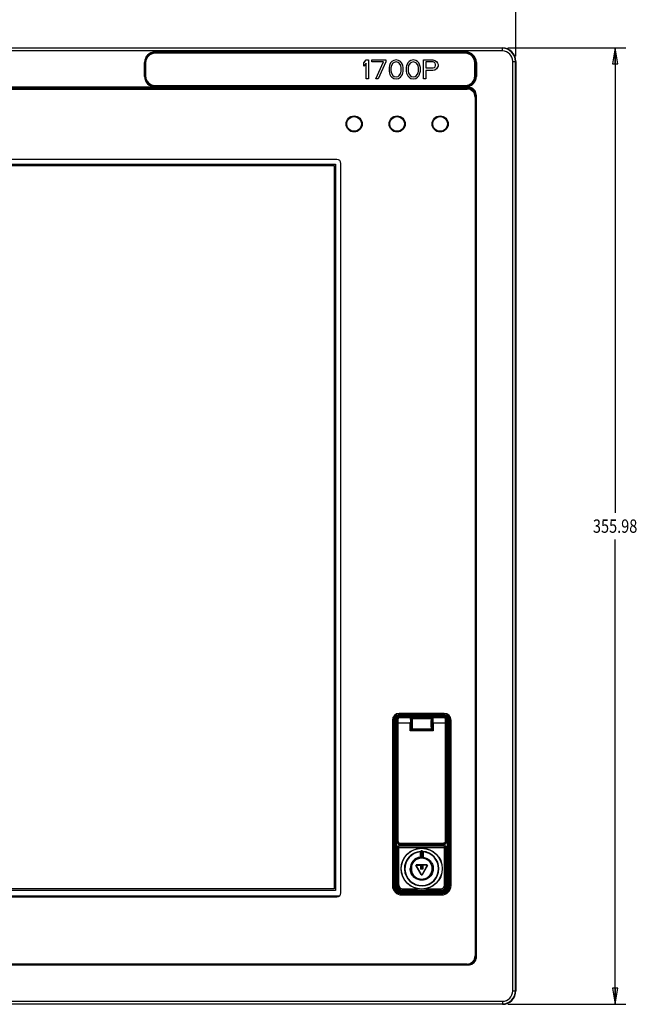
# Model space of a CAD drawing. Extents: x 0 to 46.8, y 0 to 33.1.
# Drawn here: x 15.7 to 22.9, y 10.1 to 21.6 of the extents above; entities that cross this region are included whole.
import ezdxf
from ezdxf.enums import TextEntityAlignment as Align

# ---------------------------------------------------------------- set-up
doc = ezdxf.new("R2010")
doc.units = 0
doc.header["$LTSCALE"] = 2.574606
doc.header["$MEASUREMENT"] = 0
doc.layers.get('0').update_dxf_attribs({"linetype": 'CONTINUOUS'})
for name, color, linetype in [('17-TIER3-I7_DXF_DIMENSION', 7, 'CONTINUOUS'), ('31_6B201-001DXF_CONTINUOUS_LINE', 7, 'CONTINUOUS'), ('34_6B207_001DXF_CONTINUOUS_LINE', 7, 'CONTINUOUS'), ('34_6B226-001DXF_CONTINUOUS_LINE', 7, 'CONTINUOUS'), ('56_27050_001DXF_CONTINUOUS_LINE', 7, 'CONTINUOUS'), ('AE5-99-XXX_MDXF_CONTINUOUS_LINE', 7, 'CONTINUOUS'), ('AE5-99-XXX_SDXF_CONTINUOUS_LINE', 7, 'CONTINUOUS'), ('HD770-BEZEL_DXF_CONTINUOUS_LINE', 7, 'CONTINUOUS'), ('HD770-LOGO_DXF_CONTINUOUS_LINE', 7, 'CONTINUOUS'), ('HD770-UIB-OVDXF_CONTINUOUS_LINE', 7, 'CONTINUOUS')]:
    doc.layers.add(name, color=color, linetype=linetype)
doc.styles.get("Standard").update_dxf_attribs({"font": 'txt', "width": 0.8})
doc.dimstyles.new('DIMSTYLE_1', dxfattribs={"dimtxt": 0.15625, "dimasz": 0.1875, "dimexe": 0.125, "dimexo": 0.0625, "dimgap": 0.078125, "dimtad": 0, "dimtih": 1, "dimtoh": 1, "dimlfac": 1.25, "dimzin": 4, "dimtxsty": 'STANDARD', "dimblk": 'CLOSED', "dimblk1": 'CLOSED', "dimblk2": 'CLOSED', "dimcen": 0.09, "dimazin": 3, "dimtfac": 1, "dimtofl": 0, "dimtmove": 0, "dimatfit": 3, "dimtolj": 1, "dimtzin": 4})

# ---------------------------------------------------------------- blocks, each defined once
blk = doc.blocks.new('_CLOSED')
at = {"color": 0, "linetype": 'BYBLOCK'}
for p, q in [((0, 0), (-1, 0.167)), ((-1, 0.167), (-1, -0.167)), ((-1, -0.167), (0, 0)), ((-1, 0), (0, 0))]:
    blk.add_line(p, q, dxfattribs=at)
blk = doc.blocks.new('*D0')
at = {"layer": '17-TIER3-I7_DXF_DIMENSION', "color": 2, "linetype": 'CONTINUOUS'}
for p, q in [((7.24, 21.216), (7.24, 22.852)), ((21.476, 21.216), (21.476, 22.852)), ((7.24, 22.727), (13.905, 22.727)), ((21.476, 22.727), (14.811, 22.727))]:
    blk.add_line(p, q, dxfattribs=at)
at = {"layer": '17-TIER3-I7_DXF_DIMENSION', "color": 2, "linetype": 'CONTINUOUS', "xscale": 0.1875, "yscale": 0.1875, "zscale": 0.1875, "rotation": 180}
blk.add_blockref('_CLOSED', (7.24, 22.727), dxfattribs=at)
at = {"layer": '17-TIER3-I7_DXF_DIMENSION', "color": 2, "linetype": 'CONTINUOUS', "xscale": 0.1875, "yscale": 0.1875, "zscale": 0.1875}
blk.add_blockref('_CLOSED', (21.476, 22.727), dxfattribs=at)
at = {"layer": '17-TIER3-I7_DXF_DIMENSION', "color": 2, "linetype": 'CONTINUOUS', "width": 0.8}
blk.add_text('451.98', height=0.1562, dxfattribs=at).set_placement((14.358, 22.649), align=Align.CENTER)
blk = doc.blocks.new('*D1')
at = {"layer": '17-TIER3-I7_DXF_DIMENSION', "color": 2, "linetype": 'CONTINUOUS'}
for p, q in [((21.381, 21.311), (22.765, 21.311)), ((22.64, 21.311), (22.64, 15.861)), ((22.64, 10.099), (22.64, 15.549)), ((21.381, 10.099), (22.765, 10.099))]:
    blk.add_line(p, q, dxfattribs=at)
at = {"layer": '17-TIER3-I7_DXF_DIMENSION', "color": 2, "linetype": 'CONTINUOUS', "xscale": 0.1875, "yscale": 0.1875, "zscale": 0.1875}
for p, rotation in [((22.64, 21.311), 90), ((22.64, 10.099), 270)]:
    blk.add_blockref('_CLOSED', p, dxfattribs=dict(at, rotation=rotation))
at = {"layer": '17-TIER3-I7_DXF_DIMENSION', "color": 2, "linetype": 'CONTINUOUS', "width": 0.8}
blk.add_text('355.98', height=0.1562, dxfattribs=at).set_placement((22.64, 15.627), align=Align.CENTER)

msp = doc.modelspace()

# ---------------------------------------------------------------- linework, layer by layer
at = {"layer": '31_6B201-001DXF_CONTINUOUS_LINE', "color": 9, "linetype": 'CONTINUOUS'}
for p, q in [((20.2497, 13.4478), (20.2531, 13.4445)), ((20.256, 13.4541), (20.2594, 13.4508)), ((20.2594, 13.4508), (20.4877, 13.4508)), ((20.4877, 13.4508), (20.491, 13.4541)), ((20.494, 13.4445), (20.4973, 13.4478)), ((20.2531, 13.3359), (20.2497, 13.3325)), ((20.2594, 13.3296), (20.256, 13.3262)), ((20.2594, 13.3296), (20.4877, 13.3296)), ((20.491, 13.3262), (20.4877, 13.3296)), ((20.4973, 13.3325), (20.494, 13.3359)), ((20.0844, 11.9407), (20.0893, 11.9359)), ((20.0893, 11.9359), (20.6578, 11.9359)), ((20.0893, 11.9359), (20.0893, 11.5011)), ((20.1001, 11.9565), (20.105, 11.9516)), ((20.6421, 11.9516), (20.105, 11.9516)), ((20.105, 11.5011), (20.105, 11.9516)), ((20.6421, 11.9516), (20.6469, 11.9565)), ((20.6421, 11.5011), (20.6421, 11.9516)), ((20.6578, 11.9359), (20.6627, 11.9407)), ((20.6578, 11.5011), (20.6578, 11.9359)), ((20.0844, 11.4963), (20.0893, 11.5011)), ((20.105, 11.5011), (20.0893, 11.5011)), ((20.1473, 11.4333), (20.1522, 11.4382)), ((20.1522, 11.4539), (20.3244, 11.4539)), ((20.1522, 11.4539), (20.1522, 11.4382)), ((20.1522, 11.4382), (20.5949, 11.4382)), ((20.4227, 11.4539), (20.5949, 11.4539)), ((20.5949, 11.4539), (20.5949, 11.4382)), ((20.5997, 11.4333), (20.5949, 11.4382)), ((20.6421, 11.5011), (20.6578, 11.5011)), ((20.6627, 11.4963), (20.6578, 11.5011))]:
    msp.add_line(p, q, dxfattribs=at)
at = {"layer": '31_6B201-001DXF_CONTINUOUS_LINE', "color": 7, "linetype": 'CONTINUOUS'}
for p, q in [((20.2497, 13.4248), (20.2497, 13.4478)), ((20.256, 13.4541), (20.491, 13.4541)), ((20.4973, 13.4478), (20.4973, 13.4248)), ((20.2497, 13.3325), (20.2497, 13.3618)), ((20.491, 13.3262), (20.256, 13.3262)), ((20.4973, 13.3618), (20.4973, 13.3325)), ((20.0844, 11.4963), (20.0844, 11.9407)), ((20.1001, 11.9565), (20.6469, 11.9565)), ((20.6627, 11.9407), (20.6627, 11.4963)), ((20.5997, 11.4333), (20.1473, 11.4333))]:
    msp.add_line(p, q, dxfattribs=at)
at = {"layer": '31_6B201-001DXF_CONTINUOUS_LINE', "color": 9, "linetype": 'CONTINUOUS'}
for centre, radius, start, end in [((20.2594, 13.4445), 0.0063, 90.06646, 179.93354), ((20.4877, 13.4445), 0.0063, 0.06646, 89.93354), ((20.2594, 13.3359), 0.0063, 180.06646, 269.93354), ((20.4877, 13.3359), 0.0063, 270.06646, 359.93354), ((20.105, 11.9359), 0.0158, 90.08423, 179.91577), ((20.6421, 11.9359), 0.0158, 0.08419, 89.91581), ((20.1522, 11.5012), 0.063, 180.01096, 269.98904), ((20.5948, 11.5012), 0.063, 270.01097, 359.98903)]:
    msp.add_arc(centre, radius, start, end, dxfattribs=at)
at = {"layer": '31_6B201-001DXF_CONTINUOUS_LINE', "color": 7, "linetype": 'CONTINUOUS'}
for centre, major_axis, ratio, start_param, end_param in [((20.2561, 13.4478), (0.00446, -0.00446), 0.9987828, 2.3568035, 3.9263818), ((20.2529, 13.3933), (0, 0.0331), 0.0349208, 2.835903, 6.5888729), ((20.491, 13.4478), (0.00446, 0.00446), 0.9987828, -0.7847892, 0.7847892), ((20.4941, 13.3933), (0, 0.0331), 0.0349208, -0.3056876, 3.4472823), ((20.2561, 13.3325), (0.00446, 0.00446), 0.9987828, -3.9263818, -2.3568035), ((20.491, 13.3325), (0.00446, -0.00446), 0.9987828, -0.7847892, 0.7847892), ((20.1002, 11.9407), (0.0111, -0.0111), 0.9987828, 2.3568035, 3.9263818), ((20.6469, 11.9407), (0.0111, 0.0111), 0.9987828, -0.7847892, 0.7847892), ((20.1474, 11.4964), (0.0446, 0.0446), 0.9987828, 2.3568035, 3.9263818), ((20.5996, 11.4964), (0.0446, -0.0446), 0.9987828, -0.7847892, 0.7847892)]:
    msp.add_ellipse(centre, major_axis=major_axis, ratio=ratio, start_param=start_param, end_param=end_param, dxfattribs=at)
at = {"layer": '31_6B201-001DXF_CONTINUOUS_LINE', "color": 9, "linetype": 'CONTINUOUS'}
for points, knots in [([(20.2531, 13.4445), (20.2532, 13.4444), (20.2533, 13.4439), (20.2535, 13.443), (20.2537, 13.4415), (20.2539, 13.4387), (20.2542, 13.4341), (20.2544, 13.4275), (20.2546, 13.4194), (20.2549, 13.4068), (20.255, 13.3902), (20.2549, 13.3735), (20.2546, 13.3609), (20.2544, 13.3529), (20.2542, 13.3462), (20.2539, 13.3416), (20.2537, 13.3388), (20.2535, 13.3374), (20.2533, 13.3365), (20.2532, 13.336), (20.2531, 13.3359)], [0, 0, 0, 0, 0.0043096, 0.012986, 0.0260833, 0.0435207, 0.0907383, 0.1529503, 0.2279049, 0.3128514, 0.5000006, 0.6871497, 0.7720963, 0.8470508, 0.9092627, 0.95648, 0.9739171, 0.9870138, 0.99569, 1, 1, 1, 1]), ([(20.2594, 13.4508), (20.2595, 13.4506), (20.2596, 13.4501), (20.2598, 13.4491), (20.2599, 13.4475), (20.2602, 13.4444), (20.2605, 13.4392), (20.2607, 13.4318), (20.2609, 13.4228), (20.2612, 13.4088), (20.2613, 13.3902), (20.2612, 13.3716), (20.2609, 13.3576), (20.2607, 13.3486), (20.2605, 13.3411), (20.2602, 13.336), (20.2599, 13.3329), (20.2598, 13.3313), (20.2596, 13.3303), (20.2595, 13.3297), (20.2594, 13.3296)], [0, 0, 0, 0, 0.0042454, 0.0128974, 0.0259823, 0.043412, 0.0906282, 0.1528561, 0.2278307, 0.3128004, 0.5000005, 0.6872005, 0.7721702, 0.8471447, 0.9093723, 0.9565883, 0.9740177, 0.9871025, 0.9957544, 1, 1, 1, 1]), ([(20.4877, 13.3296), (20.4876, 13.3297), (20.4875, 13.3303), (20.4873, 13.3313), (20.4871, 13.3329), (20.4869, 13.336), (20.4866, 13.3411), (20.4863, 13.3486), (20.4861, 13.3576), (20.4859, 13.3716), (20.4858, 13.3902), (20.4859, 13.4088), (20.4861, 13.4228), (20.4863, 13.4318), (20.4866, 13.4392), (20.4869, 13.4444), (20.4871, 13.4475), (20.4873, 13.4491), (20.4875, 13.4501), (20.4876, 13.4506), (20.4877, 13.4508)], [0, 0, 0, 0, 0.0042456, 0.0128974, 0.0259823, 0.0434119, 0.0906282, 0.1528561, 0.2278307, 0.3128004, 0.5000005, 0.6872005, 0.7721702, 0.8471447, 0.9093723, 0.9565882, 0.9740177, 0.9871026, 0.9957545, 1, 1, 1, 1]), ([(20.494, 13.3359), (20.4939, 13.336), (20.4938, 13.3365), (20.4936, 13.3374), (20.4934, 13.3388), (20.4932, 13.3416), (20.4929, 13.3462), (20.4926, 13.3529), (20.4924, 13.3609), (20.4922, 13.3735), (20.4921, 13.3902), (20.4922, 13.4068), (20.4924, 13.4194), (20.4926, 13.4275), (20.4929, 13.4341), (20.4932, 13.4387), (20.4934, 13.4415), (20.4936, 13.443), (20.4938, 13.4439), (20.4939, 13.4444), (20.494, 13.4445)], [0, 0, 0, 0, 0.00431, 0.0129861, 0.026083, 0.0435202, 0.0907378, 0.15295, 0.2279045, 0.3128512, 0.5000004, 0.6871495, 0.772096, 0.8470504, 0.9092622, 0.9564795, 0.9739168, 0.9870139, 0.9956903, 1, 1, 1, 1]), ([(20.105, 11.5011), (20.105, 11.495), (20.1074, 11.4826), (20.118, 11.4669), (20.1336, 11.4564), (20.1461, 11.4539), (20.1522, 11.4539)], [0, 0, 0, 0, 0.2500057, 0.5000006, 0.7499948, 1, 1, 1, 1]), ([(20.5949, 11.4539), (20.601, 11.4539), (20.6134, 11.4564), (20.6291, 11.4669), (20.6396, 11.4826), (20.6421, 11.495), (20.6421, 11.5011)], [0, 0, 0, 0, 0.2500057, 0.5000006, 0.7499948, 1, 1, 1, 1])]:
    msp.add_open_spline(points, degree=3, knots=knots, dxfattribs=at)
at = {"layer": '34_6B207_001DXF_CONTINUOUS_LINE', "color": 9, "linetype": 'CONTINUOUS'}
for p, q in [((20.0857, 13.4003), (20.0857, 13.4003)), ((20.0857, 13.4003), (20.0857, 12.0044)), ((20.0861, 13.434), (20.0861, 13.4343)), ((20.089, 13.434), (20.0861, 13.434)), ((20.0894, 13.4003), (20.24, 13.4003)), ((20.0894, 12.0081), (20.0894, 13.4003)), ((20.0989, 12.0081), (20.0989, 13.4003)), ((20.1168, 13.4632), (20.1157, 13.4633)), ((20.5071, 13.4003), (20.6576, 13.4003)), ((20.6314, 13.4633), (20.6302, 13.4632)), ((20.6482, 13.4003), (20.6482, 12.0081)), ((20.6576, 13.4003), (20.6576, 12.0081)), ((20.6581, 13.434), (20.661, 13.434)), ((20.661, 13.434), (20.661, 13.4343)), ((20.6614, 13.4003), (20.6614, 13.4003)), ((20.6614, 12.0044), (20.6614, 13.4003)), ((20.5071, 13.3042), (20.24, 13.3042)), ((20.5065, 13.3199), (20.2405, 13.3199)), ((20.0894, 12.0081), (20.0857, 12.0044)), ((20.0894, 12.0081), (20.0989, 12.0081)), ((20.6576, 12.0081), (20.6482, 12.0081)), ((20.6576, 12.0081), (20.6614, 12.0044)), ((20.0857, 12.0044), (20.0857, 12.0044)), ((20.1209, 11.9767), (20.1172, 11.9729)), ((20.1172, 11.9729), (20.6299, 11.9729)), ((20.1172, 11.9729), (20.1172, 11.9729)), ((20.6262, 11.9861), (20.1209, 11.9861)), ((20.1209, 11.9767), (20.1209, 11.9861)), ((20.6262, 11.9767), (20.1209, 11.9767)), ((20.6262, 11.9767), (20.6262, 11.9861)), ((20.6262, 11.9767), (20.6299, 11.9729)), ((20.6299, 11.9729), (20.6299, 11.9729)), ((20.6614, 12.0044), (20.6614, 12.0044))]:
    msp.add_line(p, q, dxfattribs=at)
at = {"layer": '34_6B207_001DXF_CONTINUOUS_LINE', "color": 7, "linetype": 'CONTINUOUS'}
for p, q in [((20.0857, 13.4003), (20.0857, 12.0044)), ((20.0861, 13.4343), (20.0859, 13.4277)), ((20.1157, 13.4633), (20.2422, 13.4633)), ((20.1157, 13.4633), (20.1157, 13.4633)), ((20.24, 13.3042), (20.24, 13.4003)), ((20.5049, 13.4633), (20.6314, 13.4633)), ((20.5071, 13.4003), (20.5071, 13.3042)), ((20.6314, 13.4633), (20.6314, 13.4633)), ((20.6611, 13.4276), (20.661, 13.4343)), ((20.6613, 13.4181), (20.6611, 13.4276)), ((20.6614, 12.0044), (20.6614, 13.4003)), ((20.2405, 13.3199), (20.2444, 13.3238)), ((20.2444, 13.3618), (20.2444, 13.3238)), ((20.5027, 13.3238), (20.2444, 13.3238)), ((20.5027, 13.3618), (20.5027, 13.3238)), ((20.5065, 13.3199), (20.5027, 13.3238)), ((20.1172, 11.9729), (20.6299, 11.9729))]:
    msp.add_line(p, q, dxfattribs=at)
for points in [[(20.0859, 13.4277), (20.0858, 13.4183), (20.0857, 13.4083), (20.0857, 13.4003)], [(20.1157, 13.4633), (20.108, 13.4622), (20.1002, 13.4588), (20.0939, 13.4536), (20.0895, 13.4473), (20.0869, 13.4404), (20.0861, 13.4343)], [(20.661, 13.4343), (20.6602, 13.4403), (20.6576, 13.4472), (20.6532, 13.4535), (20.6469, 13.4588), (20.6391, 13.4622), (20.6314, 13.4633)], [(20.6614, 13.4003), (20.6614, 13.408), (20.6613, 13.4181)], [(20.0857, 12.0044), (20.086, 11.9996), (20.0882, 11.992), (20.0922, 11.9852), (20.0978, 11.9796), (20.1046, 11.9755), (20.1121, 11.9733), (20.1172, 11.9729)], [(20.6299, 11.9729), (20.6347, 11.9733), (20.6423, 11.9754), (20.6491, 11.9794), (20.6547, 11.985), (20.6588, 11.9918), (20.661, 11.9994), (20.6614, 12.0044)]]:
    msp.add_lwpolyline(points, dxfattribs=at)
at = {"layer": '34_6B207_001DXF_CONTINUOUS_LINE', "color": 9, "linetype": 'CONTINUOUS'}
for centre, radius, start, end in [((20.1163, 13.4334), 0.0302, 165.81368, 178.34063), ((20.1161, 13.4334), 0.03, 178.34857, 178.87115), ((20.116, 13.4335), 0.0299, 159.70267, 165.80601), ((20.116, 13.4334), 0.0299, 151.64577, 159.6938), ((20.116, 13.4335), 0.0299, 145.20801, 151.64147), ((20.1159, 13.4335), 0.0298, 136.91275, 145.19849), ((20.1159, 13.4336), 0.0297, 129.32711, 136.90517), ((20.1158, 13.4336), 0.0297, 121.24066, 129.31424), ((20.1158, 13.4337), 0.0296, 114.05495, 121.23774), ((20.1157, 13.4338), 0.0295, 104.71284, 114.03979), ((20.1157, 13.4338), 0.0294, 101.6601, 104.70388), ((20.1157, 13.4337), 0.0295, 90.01464, 101.64789), ((20.1157, 13.4339), 0.0293, 87.80413, 89.99686), ((20.118, 13.4339), 0.0293, 92.24371, 94.40083), ((20.118, 13.4463), 0.017, 93.87288, 97.56059), ((20.6314, 13.4339), 0.0293, 90.03597, 92.19652), ((20.6291, 13.4342), 0.0291, 85.51206, 87.78181), ((20.6291, 13.4463), 0.0169, 78.05723, 86.13606), ((20.6313, 13.4337), 0.0295, 78.4115, 90.01854), ((20.6291, 13.4341), 0.0292, 80.86184, 85.50656), ((20.629, 13.4459), 0.0174, 69.31154, 78.04144), ((20.6314, 13.4338), 0.0294, 75.26693, 78.39914), ((20.6313, 13.4338), 0.0295, 66.17728, 75.25857), ((20.6313, 13.4337), 0.0296, 58.70106, 66.16189), ((20.6312, 13.4336), 0.0297, 50.78159, 58.69831), ((20.6312, 13.4336), 0.0297, 43.01511, 50.76864), ((20.6311, 13.4335), 0.0298, 34.86773, 43.00762), ((20.6311, 13.4335), 0.0299, 28.28124, 34.85819), ((20.631, 13.4334), 0.0299, 20.36605, 28.27714), ((20.6311, 13.4335), 0.0299, 14.11147, 20.35721), ((20.6308, 13.4334), 0.0302, 1.65534, 14.10476), ((20.631, 13.4334), 0.03, 1.1268, 1.64917), ((20.1209, 12.0081), 0.0315, 180.01585, 269.98415), ((20.1209, 12.0081), 0.022, 179.98644, 270.01356), ((20.6262, 12.0081), 0.0315, 270.01585, 359.98415), ((20.1173, 12.0044), 0.0316, 180.04428, 190.70084), ((20.1172, 12.0044), 0.0315, 190.71375, 198.86267), ((20.1172, 12.0044), 0.0315, 198.86591, 204.41287), ((20.1172, 12.0044), 0.0316, 204.42797, 213.52839), ((20.1172, 12.0044), 0.0315, 213.52915, 218.10141), ((20.1172, 12.0045), 0.0316, 218.12842, 231.59857), ((20.1172, 12.0044), 0.0315, 231.62372, 235.30494), ((20.1172, 12.0045), 0.0316, 235.30825, 245.29778), ((20.1172, 12.0044), 0.0315, 245.31506, 250.64654), ((20.1172, 12.0044), 0.0315, 250.64911, 259.01714), ((20.1172, 12.0045), 0.0316, 259.03233, 269.95576), ((20.6299, 12.0045), 0.0316, 270.04428, 280.70084), ((20.6299, 12.0044), 0.0315, 280.71375, 288.86267), ((20.6299, 12.0044), 0.0315, 288.86591, 294.41287), ((20.6299, 12.0045), 0.0316, 294.42797, 303.52839), ((20.6299, 12.0044), 0.0315, 303.52915, 308.10141), ((20.6298, 12.0045), 0.0316, 308.12842, 321.59857), ((20.6299, 12.0044), 0.0315, 321.62372, 325.30494), ((20.6298, 12.0044), 0.0316, 325.30825, 335.29778), ((20.6299, 12.0044), 0.0315, 335.31506, 340.64654), ((20.6299, 12.0044), 0.0315, 340.64911, 349.01714), ((20.6298, 12.0044), 0.0316, 349.03233, 359.95576)]:
    msp.add_arc(centre, radius, start, end, dxfattribs=at)
at = {"layer": '34_6B207_001DXF_CONTINUOUS_LINE', "color": 7, "linetype": 'CONTINUOUS'}
for centre in [(20.0875, 13.3933), (20.6595, 13.3933)]:
    msp.add_ellipse(centre, major_axis=(0, 0.0331), ratio=0.0349208, dxfattribs=at)
for centre, major_axis, start_param, end_param in [((20.2422, 13.4003), (0, 0.063), 5.1147764, 7.8539816), ((20.2422, 13.3933), (0, 0.0331), -0.2970569, 3.4386492), ((20.5049, 13.4003), (0, 0.063), -1.5707963, 1.1684089), ((20.5049, 13.3933), (0, 0.0331), 2.8445361, 6.5802422), ((20.2406, 13.3042), (0, 0.0157), 0.0349066, 1.5707963), ((20.5065, 13.3042), (0, 0.0157), -1.5707963, -0.0349066)]:
    msp.add_ellipse(centre, major_axis=major_axis, ratio=0.0349208, start_param=start_param, end_param=end_param, dxfattribs=at)
at = {"layer": '34_6B207_001DXF_CONTINUOUS_LINE', "color": 9, "linetype": 'CONTINUOUS'}
for points, knots in [([(20.0861, 13.434), (20.086, 13.4315), (20.0858, 13.4202), (20.0857, 13.409), (20.0857, 13.4003)], [0, 0, 0, 0, 0.2235126, 1, 1, 1, 1]), ([(20.089, 13.434), (20.0889, 13.438), (20.0905, 13.4459), (20.097, 13.4553), (20.1058, 13.4612), (20.1125, 13.4629), (20.1157, 13.4631)], [0, 0, 0, 0, 0.2806862, 0.5358686, 0.7729761, 1, 1, 1, 1]), ([(20.089, 13.434), (20.089, 13.4348), (20.0897, 13.4365), (20.0919, 13.4384), (20.095, 13.4396), (20.0973, 13.4399), (20.0985, 13.4399)], [0, 0, 0, 0, 0.1967628, 0.4296252, 0.7027865, 1, 1, 1, 1]), ([(20.0894, 13.4003), (20.0894, 13.4033), (20.0894, 13.4145), (20.0892, 13.4258), (20.089, 13.434)], [0, 0, 0, 0, 0.269151, 1, 1, 1, 1]), ([(20.0985, 13.4399), (20.0984, 13.4432), (20.0993, 13.4492), (20.1036, 13.4566), (20.1092, 13.4613), (20.1136, 13.4628), (20.1158, 13.4631)], [0, 0, 0, 0, 0.3091506, 0.5689417, 0.7942129, 1, 1, 1, 1]), ([(20.0989, 13.4003), (20.0989, 13.4038), (20.0988, 13.4171), (20.0987, 13.4303), (20.0985, 13.4399)], [0, 0, 0, 0, 0.2691528, 1, 1, 1, 1]), ([(20.6337, 13.4629), (20.6368, 13.4624), (20.6429, 13.4604), (20.6509, 13.4543), (20.6567, 13.4452), (20.6581, 13.4378), (20.6581, 13.434)], [0, 0, 0, 0, 0.226849, 0.4644336, 0.7200348, 1, 1, 1, 1]), ([(20.6351, 13.4621), (20.6388, 13.4607), (20.6463, 13.4545), (20.6487, 13.4451), (20.6486, 13.4399)], [0, 0, 0, 0, 0.4359203, 1, 1, 1, 1]), ([(20.6486, 13.4399), (20.6485, 13.437), (20.6483, 13.4238), (20.6482, 13.4105), (20.6482, 13.4003)], [0, 0, 0, 0, 0.2235095, 1, 1, 1, 1]), ([(20.6581, 13.434), (20.658, 13.4348), (20.6574, 13.4365), (20.6551, 13.4384), (20.6521, 13.4396), (20.6498, 13.4399), (20.6486, 13.4399)], [0, 0, 0, 0, 0.1967655, 0.4296284, 0.7027885, 1, 1, 1, 1]), ([(20.6581, 13.434), (20.658, 13.4315), (20.6577, 13.4202), (20.6576, 13.409), (20.6576, 13.4003)], [0, 0, 0, 0, 0.2235135, 1, 1, 1, 1]), ([(20.6614, 13.4003), (20.6614, 13.4033), (20.6613, 13.4145), (20.6612, 13.4258), (20.661, 13.434)], [0, 0, 0, 0, 0.2691494, 1, 1, 1, 1]), ([(20.6482, 12.0081), (20.6482, 12.0053), (20.6471, 11.9995), (20.6422, 11.9921), (20.6348, 11.9872), (20.629, 11.9861), (20.6262, 11.9861)], [0, 0, 0, 0, 0.2500053, 0.4999998, 0.7499946, 1, 1, 1, 1])]:
    msp.add_open_spline(points, degree=3, knots=knots, dxfattribs=at)
at = {"layer": '34_6B226-001DXF_CONTINUOUS_LINE', "color": 7, "linetype": 'CONTINUOUS'}
for p, q in [((20.2419, 13.4248), (20.2533, 13.4248)), ((20.4938, 13.4248), (20.5052, 13.4248)), ((20.2419, 13.3618), (20.2533, 13.3618)), ((20.4938, 13.3618), (20.5052, 13.3618))]:
    msp.add_line(p, q, dxfattribs=at)
at = {"layer": '56_27050_001DXF_CONTINUOUS_LINE', "color": 40, "linetype": 'CONTINUOUS'}
for p, q in [((8.7213, 19.9499), (19.3644, 19.9499)), ((19.3644, 19.9499), (19.3644, 11.4352)), ((19.3644, 11.4352), (8.7213, 11.4352))]:
    msp.add_line(p, q, dxfattribs=at)
at = {"layer": '56_27050_001DXF_CONTINUOUS_LINE', "color": 4, "linetype": 'CONTINUOUS'}
for p, q in [((8.737, 19.9341), (19.3487, 19.9341)), ((19.3487, 19.9341), (19.3487, 11.451)), ((19.3487, 11.451), (8.737, 11.451))]:
    msp.add_line(p, q, dxfattribs=at)
at = {"layer": '56_27050_001DXF_CONTINUOUS_LINE', "color": 7, "linetype": 'CONTINUOUS'}
msp.add_line((8.6762, 11.3713), (19.4097, 11.3713), dxfattribs=at)
at = {"layer": 'AE5-99-XXX_MDXF_CONTINUOUS_LINE', "color": 9, "linetype": 'CONTINUOUS'}
for p, q in [((20.3672, 11.8152), (20.3672, 11.8975)), ((20.3798, 11.8975), (20.3798, 11.8152)), ((20.1346, 11.6894), (20.1324, 11.6894)), ((20.6125, 11.6894), (20.6147, 11.6894))]:
    msp.add_line(p, q, dxfattribs=at)
at = {"layer": 'AE5-99-XXX_MDXF_CONTINUOUS_LINE', "color": 7, "linetype": 'CONTINUOUS'}
for p, q in [((20.3578, 11.8239), (20.3578, 11.8861)), ((20.3893, 11.8861), (20.3893, 11.8239)), ((20.2523, 11.7236), (20.2523, 11.6552)), ((20.4948, 11.6552), (20.4948, 11.7236)), ((20.5709, 11.6894), (20.5757, 11.6894))]:
    msp.add_line(p, q, dxfattribs=at)
msp.add_circle((20.3735, 11.6894), 0.2412, dxfattribs=at)
at = {"layer": 'AE5-99-XXX_MDXF_CONTINUOUS_LINE', "color": 9, "linetype": 'CONTINUOUS'}
msp.add_circle((20.3735, 11.6894), 0.2389, dxfattribs=at)
for radius, start, end in [(0.2022, 93.82822, 360), (0.2022, 359.99814, 86.17269), (0.1974, 94.57686, 360), (0.1973, 359.99813, 85.42647)]:
    msp.add_arc((20.3735, 11.6894), radius, start, end, dxfattribs=at)
at = {"layer": 'AE5-99-XXX_MDXF_CONTINUOUS_LINE', "color": 7, "linetype": 'CONTINUOUS'}
for centre, radius, start, end in [((20.6638, 11.5565), 0.452, 131.0114, 132.23215), ((20.0832, 11.5565), 0.452, 47.76785, 48.9886), ((20.3735, 11.6894), 0.1354, 96.67706, 180.00048), ((20.3735, 11.6894), 0.126, 92.86598, 164.98478), ((20.1013, 11.5355), 0.386, 46.45029, 48.35586), ((20.3735, 11.6895), 0.1258, 87.12243, 92.86054), ((20.6458, 11.5355), 0.386, 131.64414, 133.54971), ((20.3735, 11.6894), 0.126, 164.9851, 180.00157), ((20.3734, 11.6894), 0.1259, 179.99411, 195.13036), ((20.3735, 11.6894), 0.126, 344.95742, 0.00035)]:
    msp.add_arc(centre, radius, start, end, dxfattribs=at)
for points, knots in [([(20.3578, 11.8861), (20.3578, 11.8871), (20.3582, 11.889), (20.3594, 11.8905), (20.36, 11.8911)], [0, 0, 0, 0, 0.5302884, 1, 1, 1, 1]), ([(20.3798, 11.8975), (20.3781, 11.899), (20.3735, 11.9006), (20.3689, 11.899), (20.3672, 11.8975)], [0, 0, 0, 0, 0.4999958, 1, 1, 1, 1]), ([(20.3893, 11.8861), (20.3893, 11.8871), (20.3888, 11.889), (20.3877, 11.8905), (20.387, 11.8911)], [0, 0, 0, 0, 0.5302969, 1, 1, 1, 1]), ([(20.3798, 11.8152), (20.3848, 11.815), (20.3942, 11.8139), (20.4112, 11.8101), (20.4298, 11.8029), (20.449, 11.7911), (20.4653, 11.7766), (20.4789, 11.7596), (20.4889, 11.7414), (20.4936, 11.7281), (20.4953, 11.7219)], [0, 0, 0, 0, 0.07374, 0.14748, 0.2949599, 0.4424399, 0.5899199, 0.7373999, 0.8848798, 1, 1, 1, 1]), ([(20.3893, 11.8239), (20.3983, 11.8229), (20.4152, 11.8191), (20.445, 11.8062), (20.476, 11.7819), (20.4972, 11.7485), (20.5071, 11.7167), (20.509, 11.6989), (20.509, 11.6894)], [0, 0, 0, 0, 0.1382029, 0.262722, 0.4942339, 0.7277807, 0.8554945, 1, 1, 1, 1]), ([(20.509, 11.6894), (20.509, 11.6817), (20.5076, 11.6657), (20.5011, 11.6415), (20.4894, 11.6174), (20.4722, 11.5951), (20.4501, 11.5764), (20.4242, 11.5627), (20.3965, 11.5549), (20.3688, 11.5531), (20.3428, 11.5567), (20.3196, 11.5644), (20.2988, 11.5757), (20.2799, 11.5905), (20.2629, 11.6098), (20.2492, 11.6334), (20.2402, 11.6604), (20.2381, 11.6797), (20.2381, 11.6894)], [0, 0, 0, 0, 0.0541393, 0.1129056, 0.1758607, 0.242102, 0.3103785, 0.3791836, 0.446939, 0.5122065, 0.57385, 0.6311156, 0.6841683, 0.7398825, 0.8001312, 0.8642983, 0.9313718, 1, 1, 1, 1]), ([(20.4953, 11.7219), (20.4957, 11.7201), (20.4971, 11.7143), (20.4989, 11.7038), (20.4995, 11.6944), (20.4995, 11.6894)], [0, 0, 0, 0, 0.1799369, 0.5899685, 1, 1, 1, 1]), ([(20.4952, 11.6567), (20.4937, 11.6512), (20.4899, 11.64), (20.4814, 11.6233), (20.4699, 11.6074), (20.4557, 11.5931), (20.4391, 11.5811), (20.4207, 11.572), (20.4014, 11.566), (20.3818, 11.5632), (20.3628, 11.5634), (20.3448, 11.5663), (20.3311, 11.5705), (20.321, 11.5748), (20.3139, 11.5783), (20.3073, 11.5821), (20.3007, 11.5865), (20.2942, 11.5914), (20.2857, 11.5988), (20.2755, 11.6095), (20.2648, 11.6248), (20.2569, 11.6407), (20.2532, 11.6517), (20.2519, 11.6565)], [0, 0, 0, 0, 0.0553127, 0.1117265, 0.1681403, 0.2245541, 0.2809678, 0.3373816, 0.3937954, 0.4502092, 0.5066229, 0.5630367, 0.6194505, 0.6476574, 0.6758643, 0.7040711, 0.732278, 0.7604849, 0.7886918, 0.8451056, 0.9015193, 0.9579331, 1, 1, 1, 1])]:
    msp.add_open_spline(points, degree=3, knots=knots, dxfattribs=at)
at = {"layer": 'AE5-99-XXX_SDXF_CONTINUOUS_LINE', "color": 7, "linetype": 'CONTINUOUS'}
for p, q in [((20.3055, 11.7251), (20.3104, 11.7336)), ((20.3055, 11.7251), (20.3081, 11.7251)), ((20.3686, 11.6158), (20.3055, 11.7251)), ((20.3117, 11.7314), (20.3081, 11.7251)), ((20.3081, 11.7251), (20.3699, 11.618)), ((20.4366, 11.7336), (20.3104, 11.7336)), ((20.3104, 11.7336), (20.3117, 11.7314)), ((20.3603, 11.7314), (20.3117, 11.7314)), ((20.3117, 11.7314), (20.3601, 11.7314)), ((20.4354, 11.7314), (20.3602, 11.7314)), ((20.3602, 11.7314), (20.3673, 11.7313)), ((20.3603, 11.7314), (20.3611, 11.6841)), ((20.3862, 11.6841), (20.3611, 11.6841)), ((20.3673, 11.6841), (20.3673, 11.7313)), ((20.3673, 11.7313), (20.3799, 11.7313)), ((20.3772, 11.618), (20.439, 11.7251)), ((20.4415, 11.7251), (20.3784, 11.6158)), ((20.3799, 11.7313), (20.3871, 11.7314)), ((20.3799, 11.7313), (20.3799, 11.6841)), ((20.387, 11.7314), (20.3862, 11.6841)), ((20.4354, 11.7314), (20.4366, 11.7336)), ((20.439, 11.7251), (20.4354, 11.7314)), ((20.4366, 11.7336), (20.4415, 11.7251)), ((20.439, 11.7251), (20.4415, 11.7251)), ((20.3686, 11.6158), (20.3699, 11.618)), ((20.3784, 11.6158), (20.3686, 11.6158)), ((20.3699, 11.618), (20.3772, 11.618)), ((20.3772, 11.618), (20.3784, 11.6158))]:
    msp.add_line(p, q, dxfattribs=at)
msp.add_arc((20.3735, 11.6894), 0.1228, 189.09031, 350.86323, dxfattribs=at)
for points, knots in [([(20.3735, 11.8122), (20.3647, 11.8122), (20.3469, 11.8103), (20.3222, 11.802), (20.3007, 11.7893), (20.2862, 11.7763), (20.2766, 11.7651), (20.2715, 11.758), (20.268, 11.7523), (20.2647, 11.7465), (20.2609, 11.7387), (20.257, 11.7286), (20.2541, 11.7186), (20.2527, 11.7118), (20.2522, 11.7088)], [0, 0, 0, 0, 0.1353914, 0.2707828, 0.4061741, 0.5415655, 0.6092612, 0.6769569, 0.7108047, 0.7446526, 0.8123483, 0.880044, 0.9477396, 1, 1, 1, 1]), ([(20.4948, 11.7087), (20.4944, 11.7118), (20.493, 11.7186), (20.4901, 11.7286), (20.4862, 11.7387), (20.4824, 11.7465), (20.4791, 11.7523), (20.4755, 11.758), (20.4704, 11.7651), (20.4609, 11.7763), (20.4464, 11.7893), (20.4249, 11.802), (20.4001, 11.8103), (20.3824, 11.8122), (20.3735, 11.8122)], [0, 0, 0, 0, 0.0527718, 0.120431, 0.1880901, 0.2557493, 0.2895788, 0.3234084, 0.3910676, 0.4587267, 0.5940451, 0.7293634, 0.8646817, 1, 1, 1, 1])]:
    msp.add_open_spline(points, degree=3, knots=knots, dxfattribs=at)
at = {"layer": 'HD770-BEZEL_DXF_CONTINUOUS_LINE', "color": 7, "linetype": 'CONTINUOUS'}
for p, q in [((7.3972, 21.3111), (21.3184, 21.3111)), ((20.8916, 21.2532), (17.2476, 21.2532)), ((17.1357, 21.1414), (17.1357, 20.9776)), ((21.0035, 20.9776), (21.0035, 21.1414)), ((21.4756, 21.154), (21.4756, 10.2563)), ((20.9122, 20.839), (7.8034, 20.839)), ((17.2476, 20.8658), (20.8916, 20.8658)), ((21.0035, 10.6626), (21.0035, 20.7477)), ((20.0444, 13.4311), (20.0444, 11.491)), ((20.0768, 11.491), (20.0768, 13.4311)), ((20.109, 13.4633), (20.1157, 13.4633)), ((20.2422, 13.4633), (20.5049, 13.4633)), ((20.6314, 13.4633), (20.6381, 13.4633)), ((20.6703, 13.4311), (20.6703, 11.491)), ((20.7027, 11.491), (20.7027, 13.4311)), ((20.6066, 11.4273), (20.1405, 11.4273)), ((20.1405, 11.3949), (20.6066, 11.3949)), ((21.3184, 10.0992), (7.3972, 10.0992))]:
    msp.add_line(p, q, dxfattribs=at)
at = {"layer": 'HD770-BEZEL_DXF_CONTINUOUS_LINE', "color": 9, "linetype": 'CONTINUOUS'}
for p, q in [((21.3184, 21.307), (7.3972, 21.307)), ((21.3184, 21.2755), (7.3972, 21.2755)), ((17.2476, 21.2636), (17.2476, 21.2532)), ((17.2476, 21.2636), (20.8916, 21.2636)), ((17.2476, 21.2542), (20.8916, 21.2542)), ((20.8916, 21.2636), (20.8916, 21.2532)), ((21.3184, 21.2755), (21.3184, 21.3111)), ((17.1253, 20.9776), (17.1253, 21.1414)), ((17.1253, 21.1414), (17.1357, 21.1414)), ((17.1347, 20.9776), (17.1347, 21.1414)), ((21.0139, 21.1414), (21.0035, 21.1414)), ((21.0045, 21.1414), (21.0045, 20.9776)), ((21.0139, 21.1414), (21.0139, 20.9776)), ((21.44, 10.2563), (21.44, 21.154)), ((21.44, 21.154), (21.4756, 21.154)), ((21.4715, 10.2563), (21.4715, 21.154)), ((17.1253, 20.9776), (17.1357, 20.9776)), ((21.0139, 20.9776), (21.0035, 20.9776)), ((20.9173, 20.8502), (7.7983, 20.8502)), ((20.9173, 20.8441), (7.7983, 20.8441)), ((17.2476, 20.8553), (17.2476, 20.8658)), ((20.8916, 20.8648), (17.2476, 20.8648)), ((20.8916, 20.8553), (17.2476, 20.8553)), ((20.8916, 20.8553), (20.8916, 20.8658)), ((20.9173, 20.8441), (20.9122, 20.839)), ((20.9173, 20.8441), (20.9173, 20.8502)), ((21.0085, 20.7528), (21.0035, 20.7477)), ((21.0085, 10.6575), (21.0085, 20.7528)), ((21.0085, 20.7528), (21.0146, 20.7528)), ((21.0146, 10.6575), (21.0146, 20.7528)), ((20.0444, 13.4311), (20.054, 13.4311)), ((20.0446, 13.4311), (20.0446, 11.491)), ((20.054, 13.4311), (20.054, 11.491)), ((20.0631, 13.4311), (20.0768, 13.4311)), ((20.0631, 11.491), (20.0631, 13.4311)), ((20.0726, 11.491), (20.0726, 13.4311)), ((20.0767, 11.491), (20.0767, 13.4311)), ((20.109, 13.4861), (20.109, 13.4957)), ((20.6381, 13.4955), (20.109, 13.4955)), ((20.6381, 13.4861), (20.109, 13.4861)), ((20.109, 13.477), (20.6381, 13.477)), ((20.109, 13.4633), (20.109, 13.477)), ((20.109, 13.4675), (20.6381, 13.4675)), ((20.109, 13.4633), (20.1157, 13.4633)), ((20.2422, 13.4633), (20.5049, 13.4633)), ((20.6314, 13.4633), (20.6381, 13.4633)), ((20.6381, 13.4861), (20.6381, 13.4957)), ((20.6381, 13.4633), (20.6381, 13.477)), ((20.6839, 13.4311), (20.6703, 13.4311)), ((20.6703, 13.4311), (20.6703, 11.491)), ((20.6745, 13.4311), (20.6745, 11.491)), ((20.6839, 13.4311), (20.6839, 11.491)), ((20.693, 13.4311), (20.7027, 13.4311)), ((20.693, 11.491), (20.693, 13.4311)), ((20.7025, 11.491), (20.7025, 13.4311)), ((20.0444, 11.491), (20.054, 11.491)), ((20.0631, 11.491), (20.0768, 11.491)), ((20.6839, 11.491), (20.6703, 11.491)), ((20.693, 11.491), (20.7027, 11.491)), ((20.1405, 11.4136), (20.1405, 11.4273)), ((20.6066, 11.4272), (20.1405, 11.4272)), ((20.6066, 11.4231), (20.1405, 11.4231)), ((20.6066, 11.4136), (20.1405, 11.4136)), ((20.1405, 11.4045), (20.6066, 11.4045)), ((20.1405, 11.3949), (20.1405, 11.4045)), ((20.1405, 11.3951), (20.6066, 11.3951)), ((20.6066, 11.4136), (20.6066, 11.4273)), ((20.6066, 11.3949), (20.6066, 11.4045)), ((21.0085, 10.6575), (21.0035, 10.6626)), ((21.0085, 10.6575), (21.0146, 10.6575)), ((7.7983, 10.5662), (20.9173, 10.5662)), ((7.7983, 10.5601), (20.9173, 10.5601)), ((20.9173, 10.5662), (20.9122, 10.5713)), ((20.9173, 10.5662), (20.9173, 10.5601)), ((21.44, 10.2563), (21.4756, 10.2563)), ((7.3972, 10.1348), (21.3184, 10.1348)), ((7.3972, 10.1033), (21.3184, 10.1033)), ((21.3184, 10.1348), (21.3184, 10.0992))]:
    msp.add_line(p, q, dxfattribs=at)
for centre, radius, start, end in [((17.2476, 21.1414), 0.1223, 90, 180), ((17.2476, 21.1414), 0.1128, 90, 180), ((20.8916, 21.1414), 0.1223, 0, 90), ((20.8916, 21.1414), 0.1128, 0, 90), ((21.3184, 21.154), 0.153, 0, 90), ((21.3184, 21.154), 0.1216, 0, 90), ((17.2476, 20.9776), 0.1223, 180, 270), ((17.2476, 20.9776), 0.1128, 180, 270), ((20.8916, 20.9776), 0.1223, 270, 360), ((20.8916, 20.9776), 0.1128, 270, 360), ((20.9173, 20.7483), 0.1019, 76.09689, 90.02307), ((20.109, 13.4311), 0.0644, 90, 180), ((20.109, 13.4311), 0.0549, 90, 180), ((20.109, 13.4311), 0.0458, 90, 180), ((20.109, 13.4311), 0.0364, 90, 180), ((20.109, 13.4311), 0.0322, 90, 180), ((20.6381, 13.4311), 0.0644, 0, 90), ((20.6381, 13.4311), 0.0549, 0, 90), ((20.6381, 13.4311), 0.0458, 0, 90), ((20.6381, 13.4311), 0.0364, 0, 90), ((20.6381, 13.4311), 0.0322, 0, 90), ((20.1405, 11.491), 0.0959, 180, 270), ((20.1405, 11.491), 0.0864, 180, 270), ((20.1405, 11.491), 0.0773, 180, 270), ((20.1405, 11.491), 0.0679, 180, 270), ((20.1405, 11.491), 0.0637, 180, 270), ((20.6066, 11.491), 0.0959, 270, 360), ((20.6066, 11.491), 0.0864, 270, 360), ((20.6066, 11.491), 0.0773, 270, 360), ((20.6066, 11.491), 0.0679, 270, 360), ((20.6066, 11.491), 0.0637, 270, 360), ((20.9128, 10.6574), 0.1019, 346.09689, 0.02307), ((21.3184, 10.2563), 0.153, 270, 360), ((21.3184, 10.2563), 0.1216, 270, 360)]:
    msp.add_arc(centre, radius, start, end, dxfattribs=at)
at = {"layer": 'HD770-BEZEL_DXF_CONTINUOUS_LINE', "color": 7, "linetype": 'CONTINUOUS'}
for centre, radius, start, end in [((17.2476, 21.1414), 0.1118, 90, 180), ((20.8916, 21.1414), 0.1118, 0, 90), ((21.3184, 21.154), 0.1571, 0, 90), ((17.2476, 20.9776), 0.1118, 180, 270), ((20.8916, 20.9776), 0.1118, 270, 360), ((20.109, 13.4311), 0.0646, 90, 180), ((20.109, 13.4311), 0.0322, 90, 180), ((20.6381, 13.4311), 0.0646, 0, 90), ((20.6381, 13.4311), 0.0322, 0, 90), ((20.1405, 11.491), 0.0961, 180, 270), ((20.1405, 11.491), 0.0637, 180, 270), ((20.6066, 11.491), 0.0961, 270, 360), ((20.6066, 11.491), 0.0637, 270, 360), ((21.3184, 10.2563), 0.1571, 270, 360)]:
    msp.add_arc(centre, radius, start, end, dxfattribs=at)
for centre, major_axis, start_param, end_param in [((20.9056, 20.7412), (-0.0714, -0.0714), 2.3897132, 3.8934721), ((20.9056, 10.6691), (-0.0714, 0.0714), 8.6728985, 10.1766574)]:
    msp.add_ellipse(centre, major_axis=major_axis, ratio=0.9351131, start_param=start_param, end_param=end_param, dxfattribs=at)
at = {"layer": 'HD770-BEZEL_DXF_CONTINUOUS_LINE', "color": 9, "linetype": 'CONTINUOUS'}
for points in [[(20.9403, 20.8414), (20.9328, 20.8432), (20.925, 20.8441), (20.9173, 20.8441)], [(21.0058, 10.6344), (21.0077, 10.6419), (21.0086, 10.6497), (21.0085, 10.6575)]]:
    msp.add_open_spline(points, degree=3, dxfattribs=at)
for points, knots in [([(21.0085, 20.7528), (21.0086, 20.7726), (20.9959, 20.8136), (20.9595, 20.8367), (20.9403, 20.8414)], [0, 0, 0, 0, 0.5006674, 1, 1, 1, 1]), ([(21.0146, 20.7528), (21.0146, 20.7739), (21.0009, 20.8175), (20.9622, 20.8421), (20.9418, 20.8472)], [0, 0, 0, 0, 0.5006341, 1, 1, 1, 1]), ([(20.9173, 10.5662), (20.9371, 10.5661), (20.9781, 10.5788), (21.0011, 10.6153), (21.0058, 10.6344)], [0, 0, 0, 0, 0.5006674, 1, 1, 1, 1]), ([(20.9173, 10.5601), (20.9383, 10.5601), (20.9819, 10.5739), (21.0066, 10.6126), (21.0116, 10.633)], [0, 0, 0, 0, 0.5006341, 1, 1, 1, 1])]:
    msp.add_open_spline(points, degree=3, knots=knots, dxfattribs=at)
at = {"layer": 'HD770-LOGO_DXF_CONTINUOUS_LINE', "color": 7, "linetype": 'CONTINUOUS'}
for p, q in [((20.8838, 21.2484), (17.2491, 21.2484)), ((17.1373, 21.1366), (17.1373, 20.9823)), ((20.9956, 20.9823), (20.9956, 21.1366)), ((17.2491, 20.8705), (20.8838, 20.8705))]:
    msp.add_line(p, q, dxfattribs=at)
at = {"layer": 'HD770-LOGO_DXF_CONTINUOUS_LINE', "color": 4, "linetype": 'CONTINUOUS'}
for p, q in [((19.6964, 21.1369), (19.7239, 21.1697)), ((19.6964, 21.0993), (19.6964, 21.1369)), ((19.7239, 21.1322), (19.6964, 21.0993)), ((19.7239, 21.1697), (19.7515, 21.1697)), ((19.7239, 20.9492), (19.7239, 21.1322)), ((19.7515, 21.1697), (19.7515, 20.9492)), ((19.7882, 21.1463), (19.7882, 21.1697)), ((19.7882, 21.1697), (19.9536, 21.1697)), ((19.926, 21.1463), (19.7882, 21.1463)), ((19.8342, 20.9492), (19.926, 21.1463)), ((19.9536, 21.1463), (19.8617, 20.9492)), ((19.9536, 21.1697), (19.9536, 21.1463)), ((20.0087, 21.1369), (19.9995, 21.1181)), ((20.0225, 21.1509), (20.0087, 21.1369)), ((20.0363, 21.1322), (20.0179, 21.104)), ((20.0455, 21.165), (20.0225, 21.1509)), ((20.05, 21.1416), (20.0363, 21.1322)), ((20.073, 21.1697), (20.0455, 21.165)), ((20.073, 21.1463), (20.05, 21.1416)), ((20.1006, 21.165), (20.073, 21.1697)), ((20.096, 21.1416), (20.073, 21.1463)), ((20.1098, 21.1322), (20.096, 21.1416)), ((20.1235, 21.1509), (20.1006, 21.165)), ((20.1281, 21.104), (20.1098, 21.1322)), ((20.1373, 21.1369), (20.1235, 21.1509)), ((20.1465, 21.1181), (20.1373, 21.1369)), ((20.2108, 21.1369), (20.2016, 21.1181)), ((20.2246, 21.1509), (20.2108, 21.1369)), ((20.2384, 21.1322), (20.22, 21.104)), ((20.2476, 21.165), (20.2246, 21.1509)), ((20.2521, 21.1416), (20.2384, 21.1322)), ((20.2751, 21.1697), (20.2476, 21.165)), ((20.2751, 21.1463), (20.2521, 21.1416)), ((20.3027, 21.165), (20.2751, 21.1697)), ((20.2981, 21.1416), (20.2751, 21.1463)), ((20.3119, 21.1322), (20.2981, 21.1416)), ((20.3256, 21.1509), (20.3027, 21.165)), ((20.3302, 21.104), (20.3119, 21.1322)), ((20.3394, 21.1369), (20.3256, 21.1509)), ((20.3486, 21.1181), (20.3394, 21.1369)), ((20.3945, 20.9492), (20.3945, 21.1697)), ((20.3945, 21.1697), (20.5048, 21.1697)), ((20.4221, 21.1463), (20.4221, 21.0759)), ((20.5094, 21.1463), (20.4221, 21.1463)), ((20.5048, 21.1697), (20.5277, 21.165)), ((20.5231, 21.1416), (20.5094, 21.1463)), ((20.5323, 21.1322), (20.5231, 21.1416)), ((20.5277, 21.165), (20.5461, 21.1509)), ((20.5369, 21.1181), (20.5323, 21.1322)), ((20.5461, 21.1509), (20.5599, 21.1322)), ((20.5599, 21.1322), (20.5645, 21.1181)), ((19.9949, 21.104), (19.9903, 21.0806)), ((19.9903, 21.0806), (19.9903, 21.0384)), ((19.9903, 21.0384), (19.9949, 21.0149)), ((19.9995, 21.1181), (19.9949, 21.104)), ((19.9949, 21.0149), (19.9995, 21.0008)), ((20.0179, 21.104), (20.0133, 21.0759)), ((20.0133, 21.0759), (20.0133, 21.0431)), ((20.0133, 21.0431), (20.0179, 21.0149)), ((20.0179, 21.0149), (20.0363, 20.9868)), ((20.1098, 20.9868), (20.1281, 21.0149)), ((20.1327, 21.0759), (20.1281, 21.104)), ((20.1281, 21.0149), (20.1327, 21.0431)), ((20.1327, 21.0431), (20.1327, 21.0759)), ((20.1511, 21.104), (20.1465, 21.1181)), ((20.1465, 21.0008), (20.1511, 21.0149)), ((20.1557, 21.0806), (20.1511, 21.104)), ((20.1511, 21.0149), (20.1557, 21.0384)), ((20.1557, 21.0384), (20.1557, 21.0806)), ((20.197, 21.104), (20.1924, 21.0806)), ((20.1924, 21.0806), (20.1924, 21.0384)), ((20.1924, 21.0384), (20.197, 21.0149)), ((20.2016, 21.1181), (20.197, 21.104)), ((20.197, 21.0149), (20.2016, 21.0008)), ((20.22, 21.104), (20.2154, 21.0759)), ((20.2154, 21.0759), (20.2154, 21.0431)), ((20.2154, 21.0431), (20.22, 21.0149)), ((20.22, 21.0149), (20.2384, 20.9868)), ((20.3119, 20.9868), (20.3302, 21.0149)), ((20.3348, 21.0759), (20.3302, 21.104)), ((20.3302, 21.0149), (20.3348, 21.0431)), ((20.3348, 21.0431), (20.3348, 21.0759)), ((20.3532, 21.104), (20.3486, 21.1181)), ((20.3486, 21.0008), (20.3532, 21.0149)), ((20.3578, 21.0806), (20.3532, 21.104)), ((20.3532, 21.0149), (20.3578, 21.0384)), ((20.3578, 21.0384), (20.3578, 21.0806)), ((20.4221, 21.0759), (20.5094, 21.0759)), ((20.4221, 21.0477), (20.4221, 20.9492)), ((20.5048, 21.0477), (20.4221, 21.0477)), ((20.5277, 21.0524), (20.5048, 21.0477)), ((20.5094, 21.0759), (20.5231, 21.0806)), ((20.5231, 21.0806), (20.5323, 21.09)), ((20.5461, 21.0665), (20.5277, 21.0524)), ((20.5323, 21.09), (20.5369, 21.104)), ((20.5369, 21.104), (20.5369, 21.1181)), ((20.5599, 21.0853), (20.5461, 21.0665)), ((20.5645, 21.0993), (20.5599, 21.0853)), ((20.5645, 21.1181), (20.5645, 21.0993)), ((19.7515, 20.9492), (19.7239, 20.9492)), ((19.8617, 20.9492), (19.8342, 20.9492)), ((19.9995, 21.0008), (20.0087, 20.9821)), ((20.0087, 20.9821), (20.0225, 20.968)), ((20.0225, 20.968), (20.0455, 20.9539)), ((20.0363, 20.9868), (20.05, 20.9774)), ((20.0455, 20.9539), (20.073, 20.9492)), ((20.05, 20.9774), (20.073, 20.9727)), ((20.073, 20.9727), (20.096, 20.9774)), ((20.073, 20.9492), (20.1006, 20.9539)), ((20.096, 20.9774), (20.1098, 20.9868)), ((20.1006, 20.9539), (20.1235, 20.968)), ((20.1235, 20.968), (20.1373, 20.9821)), ((20.1373, 20.9821), (20.1465, 21.0008)), ((20.2016, 21.0008), (20.2108, 20.9821)), ((20.2108, 20.9821), (20.2246, 20.968)), ((20.2246, 20.968), (20.2476, 20.9539)), ((20.2384, 20.9868), (20.2521, 20.9774)), ((20.2476, 20.9539), (20.2751, 20.9492)), ((20.2521, 20.9774), (20.2751, 20.9727)), ((20.2751, 20.9727), (20.2981, 20.9774)), ((20.2751, 20.9492), (20.3027, 20.9539)), ((20.2981, 20.9774), (20.3119, 20.9868)), ((20.3027, 20.9539), (20.3256, 20.968)), ((20.3256, 20.968), (20.3394, 20.9821)), ((20.3394, 20.9821), (20.3486, 21.0008)), ((20.4221, 20.9492), (20.3945, 20.9492))]:
    msp.add_line(p, q, dxfattribs=at)
at = {"layer": 'HD770-LOGO_DXF_CONTINUOUS_LINE', "color": 7, "linetype": 'CONTINUOUS'}
for centre, start, end in [((17.2491, 21.1366), 90, 180), ((20.8838, 21.1366), 0, 90), ((17.2491, 20.9823), 180, 270), ((20.8838, 20.9823), 270, 360)]:
    msp.add_arc(centre, 0.1118, start, end, dxfattribs=at)
at = {"layer": 'HD770-UIB-OVDXF_CONTINUOUS_LINE', "color": 7, "linetype": 'CONTINUOUS'}
for p, q in [((7.8113, 20.8296), (20.9042, 20.8296)), ((20.9987, 20.7351), (20.9987, 10.6658)), ((19.3798, 20.0044), (8.7061, 20.0044)), ((19.4271, 11.4059), (19.4271, 19.9571)), ((20.6381, 13.5099), (20.109, 13.5099)), ((20.0302, 13.4311), (20.0302, 11.491)), ((20.7168, 11.491), (20.7168, 13.4311)), ((8.7061, 11.3587), (19.3798, 11.3587)), ((20.1405, 11.3807), (20.6066, 11.3807)), ((20.9042, 10.5713), (7.8113, 10.5713))]:
    msp.add_line(p, q, dxfattribs=at)
for centre in [(19.5814, 20.4201), (20.0853, 20.4201), (20.5893, 20.4201)]:
    msp.add_circle(centre, 0.0945, dxfattribs=at)
at = {"layer": 'HD770-UIB-OVDXF_CONTINUOUS_LINE', "color": 9, "linetype": 'CONTINUOUS'}
for centre in [(19.5814, 20.4201), (20.0853, 20.4201), (20.5893, 20.4201)]:
    msp.add_circle(centre, 0.0866, dxfattribs=at)
at = {"layer": 'HD770-UIB-OVDXF_CONTINUOUS_LINE', "color": 7, "linetype": 'CONTINUOUS'}
for centre, radius, start, end in [((20.9042, 20.7351), 0.0945, 0, 90), ((19.3798, 19.9571), 0.0472, 0, 90), ((20.109, 13.4311), 0.0787, 90, 180), ((20.6381, 13.4311), 0.0787, 0, 90), ((20.1405, 11.491), 0.1102, 180, 270), ((20.6066, 11.491), 0.1102, 270, 360), ((19.3798, 11.4059), 0.0472, 270, 360), ((20.9042, 10.6658), 0.0945, 270, 360)]:
    msp.add_arc(centre, radius, start, end, dxfattribs=at)

# ---------------------------------------------------------------- dimensions: what is measured, and where the dimension line sits
at = {"layer": '17-TIER3-I7_DXF_DIMENSION', "color": 2, "linetype": 'CONTINUOUS'}
dim = msp.add_linear_dim(base=(21.4756, 22.727), p1=(7.24, 21.154), p2=(21.4756, 21.154), dimstyle='DIMSTYLE_1', dxfattribs=at)
dim.commit()
dim.dimension.update_dxf_attribs({"geometry": '*D0', "text_midpoint": (14.3578, 22.727), "dimtype": 160})
dim = msp.add_linear_dim(base=(22.6396, 10.0992), p1=(21.3184, 21.3111), p2=(21.3184, 10.0992), angle=270, dimstyle='DIMSTYLE_1', dxfattribs=at)
dim.commit()
dim.dimension.update_dxf_attribs({"geometry": '*D1', "text_midpoint": (22.6396, 15.7051), "dimtype": 160})

doc.saveas('drawing.dxf')
